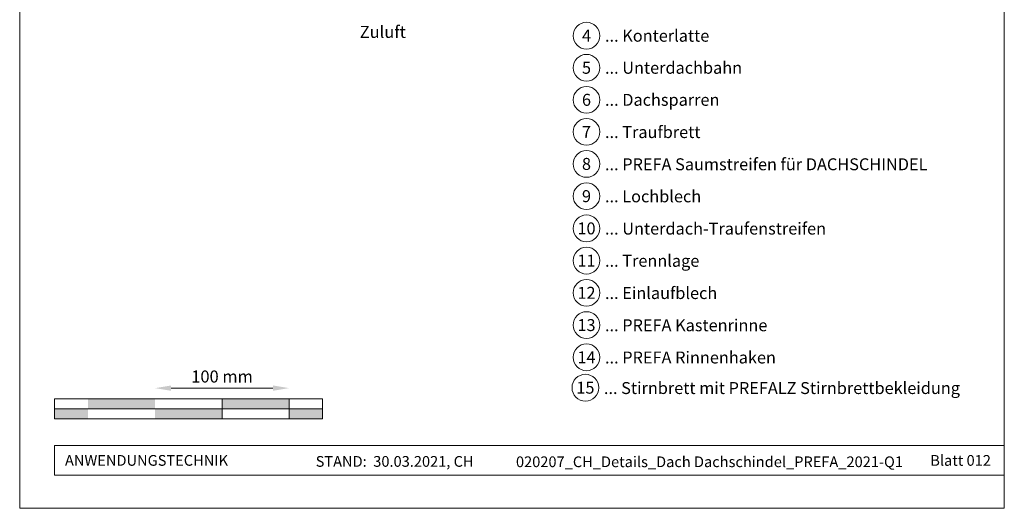
# Model space of a CAD drawing. Units: millimetres. Extents: x -19674 to 48855, y -21861 to -17013.
# Drawn here: x 16765 to 17500, y -21845 to -21481 of the extents above; entities that cross this region are included whole.
import ezdxf
from ezdxf.enums import TextEntityAlignment as Align

# ---------------------------------------------------------------- set-up
doc = ezdxf.new("R2010")
doc.units = ezdxf.units.MM
doc.linetypes.add('GESTRICHELT', pattern=[0.75, 0.5, -0.25])
doc.layers.get('Defpoints').update_dxf_attribs({"lineweight": 5})
for name, color, linetype, lineweight, true_color in [('07_Mauerwerk', 252, 'Continuous', 15, 0x8296a0), ('10_Blattrahmen', 18, 'Continuous', 20, 0x000000), ('99_Text_3_DE', 251, 'Continuous', 5, 0x505f69)]:
    doc.layers.add(name, color=color, linetype=linetype, lineweight=lineweight, true_color=true_color)
doc.layers.add('99_Text_2_DE', color=7, linetype='Continuous')
doc.styles.add('Arial', font='arial.ttf')
doc.styles.add('PREFA_Standard', font='arial.ttf', dxfattribs={"height": 20})
doc.styles.add('Romans', font='romans.shx', dxfattribs={"width": 0.8})
doc.dimstyles.new('Maschinenbau$0', dxfattribs={"dimscale": 5, "dimtxt": 1, "dimasz": 1, "dimexe": 0.5, "dimexo": 0, "dimgap": 0.25, "dimtad": 1, "dimtxsty": 'Romans', "dimcen": 1, "dimazin": 2, "dimtp": 0.01, "dimtm": 0.01, "dimtfac": 1, "dimtix": 1, "dimtmove": 2, "dimatfit": 3, "dimfxl": 1, "dimarcsym": 0})

# ---------------------------------------------------------------- blocks, each defined once
blk = doc.blocks.new('*D11')
at = {"layer": '07_Mauerwerk', "color": 0, "transparency": 16777216}
blk.add_line((16878.45, -21755.66), (16954.45, -21755.66), dxfattribs=at)
for points in [[(16878.45, -21753.66), (16878.45, -21757.66), (16866.45, -21755.66)], [(16954.45, -21753.66), (16954.45, -21757.66), (16966.45, -21755.66)]]:
    blk.add_solid(points, dxfattribs=at)
at = {"layer": 'Defpoints', "color": 0, "transparency": 16777216}
for p in [(16966.45, -21755.66), (16866.45, -21763.59), (16966.45, -21763.59)]:
    blk.add_point(p, dxfattribs=at)
at = {"layer": '07_Mauerwerk', "color": 0, "transparency": 16777216, "insert": (16916.45, -21748.16), "char_height": 9, "attachment_point": 5, "style": 'Romans'}
blk.add_mtext('100 mm', dxfattribs=at)

msp = doc.modelspace()

# ---------------------------------------------------------------- hatches: boundary and pattern name
at = {"layer": '07_Mauerwerk'}
h = msp.add_hatch(color=256, dxfattribs=at)
h.paths.add_polyline_path([(16816.45, -21771.086), (16791.45, -21771.086), (16791.45, -21778.586), (16816.45, -21778.586)])
h.paths.add_polyline_path([(16866.45, -21763.586), (16816.45, -21763.586), (16816.45, -21771.086), (16866.45, -21771.086)])
h.paths.add_polyline_path([(16916.45, -21771.086), (16866.45, -21771.086), (16866.45, -21778.586), (16916.45, -21778.586)])
h.paths.add_polyline_path([(16966.45, -21763.586), (16916.45, -21763.586), (16916.45, -21771.086), (16966.45, -21771.086)])
h.paths.add_polyline_path([(16991.45, -21771.086), (16966.45, -21771.086), (16966.45, -21778.586), (16991.45, -21778.586)])

# ---------------------------------------------------------------- linework, layer by layer
for p, q in [((16991.45, -21763.586), (16791.45, -21763.586)), ((16791.45, -21778.586), (16791.45, -21763.586)), ((16916.45, -21778.586), (16916.45, -21763.586)), ((16966.45, -21778.586), (16966.45, -21763.586)), ((16991.45, -21778.586), (16991.45, -21763.586)), ((16791.45, -21771.086), (16991.45, -21771.086)), ((16991.45, -21778.586), (16791.45, -21778.586))]:
    msp.add_line(p, q, dxfattribs=at)
at = {"layer": '10_Blattrahmen'}
for p, q in [((17500.386, -21798.586), (16791.45, -21798.586)), ((16791.45, -21798.586), (16791.45, -21820.592)), ((16791.45, -21820.592), (17500.386, -21820.592))]:
    msp.add_line(p, q, dxfattribs=at)
msp.add_lwpolyline([(16765.387, -21845.343), (17500.386, -21845.343), (17500.386, -20805.845), (16765.387, -20805.845)], close=True, dxfattribs=at)
at = {"layer": '99_Text_3_DE'}
for centre in [(17188.49, -21492.663), (17188.49, -21516.582), (17188.49, -21540.501), (17188.49, -21564.42), (17188.49, -21588.339), (17188.49, -21612.393), (17188.49, -21636.448), (17188.49, -21660.502), (17188.49, -21684.556), (17188.49, -21708.611), (17188.49, -21732.665), (17187.681, -21755.321)]:
    msp.add_circle(centre, 9.996, dxfattribs=at)

# ---------------------------------------------------------------- texts
at = {"layer": '99_Text_2_DE', "char_height": 8, "style": 'Arial'}
for s, width, insert, attachment_point in [('ANWENDUNGSTECHNIK', 133.14851, (16799.199, -21809.589), 4), ('STAND:  30.03.2021, CH', 278.88639, (17045.281, -21810.359), 5), ('020207_CH_Details_Dach Dachschindel_PREFA_2021-Q1', 406.94878, (17280.298, -21810.628), 5), ('Blatt 012', 231.06872, (17490.386, -21809.606), 6)]:
    msp.add_mtext_dynamic_manual_height_columns(s, width=width, gutter_width=12.5, heights=[0], dxfattribs=dict(at, insert=insert, attachment_point=attachment_point))
at = {"layer": '99_Text_3_DE', "linetype": 'GESTRICHELT', "style": 'PREFA_Standard'}
msp.add_text('Zuluft', height=9, dxfattribs=at).set_placement((17019.23, -21494.312))
at = {"layer": '99_Text_3_DE', "style": 'PREFA_Standard'}
for s, p in [('4', (17188.49, -21492.663)), ('5', (17188.49, -21516.582)), ('6', (17188.49, -21540.501)), ('7', (17188.49, -21564.42)), ('8', (17188.49, -21588.339)), ('9', (17188.49, -21612.393)), ('10', (17188.49, -21636.448)), ('11', (17188.49, -21660.502)), ('12', (17188.49, -21684.556)), ('13', (17188.49, -21708.611)), ('14', (17188.49, -21732.665)), ('15', (17187.681, -21755.321))]:
    msp.add_text(s, height=8.925, dxfattribs=at).set_placement(p, align=Align.MIDDLE_CENTER)
for s, p in [('... Konterlatte', (17202.306, -21492.663)), ('... Unterdachbahn', (17202.306, -21516.582)), ('... Dachsparren', (17202.306, -21540.501)), ('... Traufbrett', (17202.306, -21564.555)), ('... PREFA Saumstreifen für DACHSCHINDEL', (17202.306, -21588.61)), ('... Lochblech', (17202.306, -21612.529)), ('... Unterdach-Traufenstreifen', (17202.306, -21636.583)), ('... Trennlage', (17202.306, -21660.637)), ('... Einlaufblech', (17202.306, -21684.692)), ('... PREFA Kastenrinne', (17202.306, -21708.746)), ('... PREFA Rinnenhaken', (17202.306, -21732.801)), ('... Stirnbrett mit PREFALZ Stirnbrettbekleidung', (17201.497, -21755.592))]:
    msp.add_text(s, height=8.925, dxfattribs=at).set_placement(p, align=Align.MIDDLE_LEFT)

# ---------------------------------------------------------------- dimensions: what is measured, and where the dimension line sits
at = {"layer": '07_Mauerwerk'}
dim = msp.add_linear_dim(base=(16966.45, -21755.66), p1=(16866.45, -21763.586), p2=(16966.45, -21763.586), dimstyle='Maschinenbau$0', override={"dimscale": 3, "dimtxt": 3, "dimasz": 4, "dimgap": 1, "dimpost": ' mm', "dimse1": 1, "dimse2": 1, "dimlwd": -1}, dxfattribs=at)
dim.commit()
dim.dimension.update_dxf_attribs({"geometry": '*D11', "text_midpoint": (16916.45, -21748.16)})

doc.saveas('drawing.dxf')
